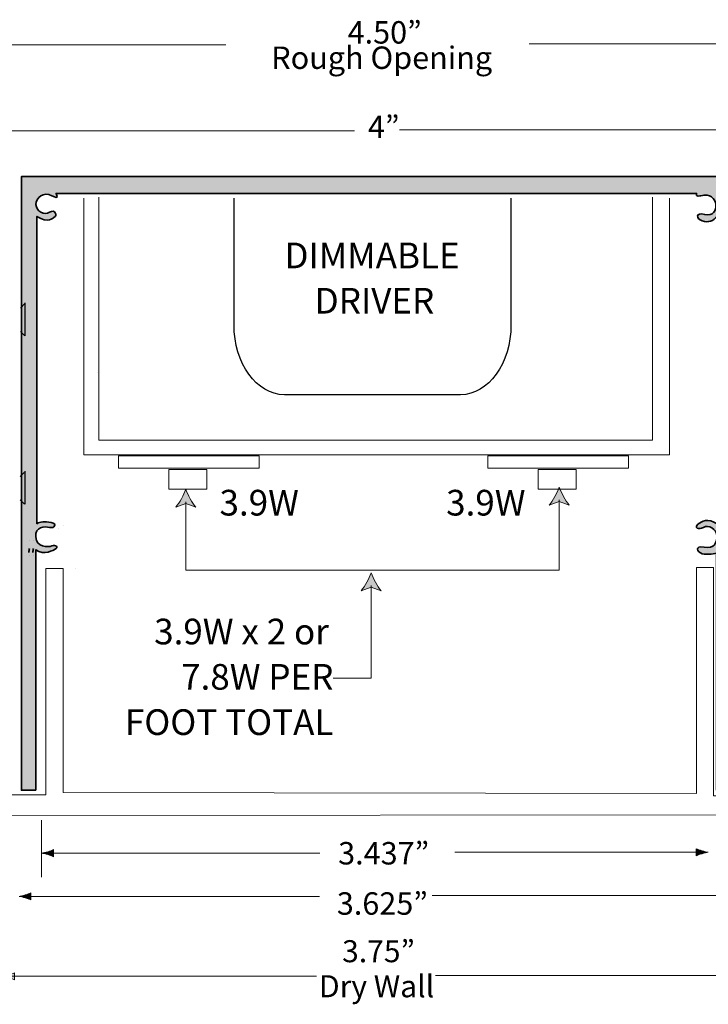
# Model space of a CAD drawing. Units: inches. Extents: x 1.92 to 7.36, y 2.43 to 8.92.
# Drawn here: x 2.97 to 4.27, y 3.8 to 5.67 of the extents above; entities that cross this region are included whole.
import ezdxf

# ---------------------------------------------------------------- set-up
doc = ezdxf.new("R2010")
doc.units = ezdxf.units.IN
doc.header["$MEASUREMENT"] = 0
doc.layers.add('Layer 1', color=7, linetype='Continuous')

# ---------------------------------------------------------------- blocks, each defined once
blk = doc.blocks.new('block 34')
at = {"layer": 'Layer 1', "true_color": 0x231f20}
h = blk.add_hatch(color=179, dxfattribs=at)
h.dxf.hatch_style = 2
edge = h.paths.add_edge_path()
edge.add_spline(control_points=[(4.3016, 4.0101), (4.2972, 4.0115), (4.2943, 4.0127), (4.2908, 4.0141), (4.2908, 4.0141), (4.2908, 4.0006), (4.2908, 4.0006), (4.292, 4.0012), (4.2972, 4.0033), (4.3016, 4.0046), (4.3064, 4.006), (4.3107, 4.007), (4.3135, 4.0074), (4.3107, 4.0077), (4.3064, 4.0087), (4.3016, 4.0101)], knot_values=[0, 0, 0, 0, 1, 1, 1, 2, 2, 2, 3, 3, 3, 4, 4, 4, 5, 5, 5, 5], degree=3, periodic=1)
at = {"layer": 'Layer 1', "color": 179, "lineweight": 18, "true_color": 0x231f20}
blk.add_lwpolyline([(3.75, 4.0074), (4.2953, 4.0074)], dxfattribs=at)
at = {"layer": 'Layer 1', "lineweight": 0}
blk.add_open_spline([(4.3016, 4.0101), (4.2972, 4.0115), (4.2943, 4.0127), (4.2908, 4.0141), (4.2908, 4.0141), (4.2908, 4.0006), (4.2908, 4.0006), (4.292, 4.0012), (4.2972, 4.0033), (4.3016, 4.0046), (4.3064, 4.006), (4.3107, 4.007), (4.3135, 4.0074), (4.3107, 4.0077), (4.3064, 4.0087), (4.3016, 4.0101)], degree=3, knots=[0, 0, 0, 0, 1, 1, 1, 2, 2, 2, 3, 3, 3, 4, 4, 4, 5, 5, 5, 5], dxfattribs=at)
blk = doc.blocks.new('block 35')
at = {"layer": 'Layer 1', "true_color": 0x231f20}
h = blk.add_hatch(color=179, dxfattribs=at)
h.dxf.hatch_style = 2
edge = h.paths.add_edge_path()
edge.add_spline(control_points=[(2.9769, 4.0084), (2.9813, 4.0097), (2.9842, 4.0109), (2.9877, 4.0124), (2.9877, 4.0124), (2.9877, 3.9988), (2.9877, 3.9988), (2.9865, 3.9994), (2.9813, 4.0015), (2.9769, 4.0028), (2.9721, 4.0043), (2.9678, 4.0052), (2.965, 4.0056), (2.9678, 4.0059), (2.9721, 4.0069), (2.9769, 4.0084)], knot_values=[0, 0, 0, 0, 1, 1, 1, 2, 2, 2, 3, 3, 3, 4, 4, 4, 5, 5, 5, 5], degree=3, periodic=1)
at = {"layer": 'Layer 1', "color": 179, "lineweight": 18, "true_color": 0x231f20}
blk.add_lwpolyline([(3.5355, 4.0056), (2.9832, 4.0056)], dxfattribs=at)
at = {"layer": 'Layer 1', "lineweight": 0}
blk.add_open_spline([(2.9769, 4.0084), (2.9813, 4.0097), (2.9842, 4.0109), (2.9877, 4.0124), (2.9877, 4.0124), (2.9877, 3.9988), (2.9877, 3.9988), (2.9865, 3.9994), (2.9813, 4.0015), (2.9769, 4.0028), (2.9721, 4.0043), (2.9678, 4.0052), (2.965, 4.0056), (2.9678, 4.0059), (2.9721, 4.0069), (2.9769, 4.0084)], degree=3, knots=[0, 0, 0, 0, 1, 1, 1, 2, 2, 2, 3, 3, 3, 4, 4, 4, 5, 5, 5, 5], dxfattribs=at)
blk = doc.blocks.new('block 36')
at = {"layer": 'Layer 1', "true_color": 0x231f20}
h = blk.add_hatch(color=179, dxfattribs=at)
h.dxf.hatch_style = 2
edge = h.paths.add_edge_path()
edge.add_spline(control_points=[(4.2624, 4.0923), (4.2579, 4.0937), (4.2551, 4.0949), (4.2515, 4.0963), (4.2515, 4.0963), (4.2515, 4.0828), (4.2515, 4.0828), (4.2528, 4.0834), (4.2579, 4.0855), (4.2624, 4.0868), (4.2671, 4.0883), (4.2714, 4.0892), (4.2742, 4.0896), (4.2714, 4.0899), (4.2671, 4.0909), (4.2624, 4.0923)], knot_values=[0, 0, 0, 0, 1, 1, 1, 2, 2, 2, 3, 3, 3, 4, 4, 4, 5, 5, 5, 5], degree=3, periodic=1)
at = {"layer": 'Layer 1', "color": 179, "lineweight": 18, "true_color": 0x231f20}
blk.add_lwpolyline([(3.7929, 4.0896), (4.256, 4.0896)], dxfattribs=at)
at = {"layer": 'Layer 1', "lineweight": 0}
blk.add_open_spline([(4.2624, 4.0923), (4.2579, 4.0937), (4.2551, 4.0949), (4.2515, 4.0963), (4.2515, 4.0963), (4.2515, 4.0828), (4.2515, 4.0828), (4.2528, 4.0834), (4.2579, 4.0855), (4.2624, 4.0868), (4.2671, 4.0883), (4.2714, 4.0892), (4.2742, 4.0896), (4.2714, 4.0899), (4.2671, 4.0909), (4.2624, 4.0923)], degree=3, knots=[0, 0, 0, 0, 1, 1, 1, 2, 2, 2, 3, 3, 3, 4, 4, 4, 5, 5, 5, 5], dxfattribs=at)
blk = doc.blocks.new('block 37')
at = {"layer": 'Layer 1', "true_color": 0x231f20}
h = blk.add_hatch(color=179, dxfattribs=at)
h.dxf.hatch_style = 2
edge = h.paths.add_edge_path()
edge.add_spline(control_points=[(3.0198, 4.0906), (3.0242, 4.0919), (3.0271, 4.0931), (3.0306, 4.0946), (3.0306, 4.0946), (3.0306, 4.0811), (3.0306, 4.0811), (3.0294, 4.0816), (3.0242, 4.0837), (3.0198, 4.085), (3.015, 4.0865), (3.0107, 4.0875), (3.0079, 4.0878), (3.0107, 4.0882), (3.015, 4.0891), (3.0198, 4.0906)], knot_values=[0, 0, 0, 0, 1, 1, 1, 2, 2, 2, 3, 3, 3, 4, 4, 4, 5, 5, 5, 5], degree=3, periodic=1)
at = {"layer": 'Layer 1', "color": 179, "lineweight": 18, "true_color": 0x231f20}
blk.add_lwpolyline([(3.5365, 4.0878), (3.0261, 4.0878)], dxfattribs=at)
at = {"layer": 'Layer 1', "lineweight": 0}
blk.add_open_spline([(3.0198, 4.0906), (3.0242, 4.0919), (3.0271, 4.0931), (3.0306, 4.0946), (3.0306, 4.0946), (3.0306, 4.0811), (3.0306, 4.0811), (3.0294, 4.0816), (3.0242, 4.0837), (3.0198, 4.085), (3.015, 4.0865), (3.0107, 4.0875), (3.0079, 4.0878), (3.0107, 4.0882), (3.015, 4.0891), (3.0198, 4.0906)], degree=3, knots=[0, 0, 0, 0, 1, 1, 1, 2, 2, 2, 3, 3, 3, 4, 4, 4, 5, 5, 5, 5], dxfattribs=at)
blk = doc.blocks.new('block 41')
at = {"layer": 'Layer 1', "true_color": 0x231f20}
h = blk.add_hatch(color=179, dxfattribs=at)
h.dxf.hatch_style = 2
edge = h.paths.add_edge_path()
edge.add_spline(control_points=[(2.8488, 5.6269), (2.8537, 5.6282), (2.8569, 5.6294), (2.8608, 5.6309), (2.8608, 5.6309), (2.8608, 5.6174), (2.8608, 5.6174), (2.8594, 5.618), (2.8537, 5.62), (2.8488, 5.6214), (2.8436, 5.6228), (2.8388, 5.6238), (2.8357, 5.6241), (2.8388, 5.6245), (2.8436, 5.6254), (2.8488, 5.6269)], knot_values=[0, 0, 0, 0, 1, 1, 1, 2, 2, 2, 3, 3, 3, 4, 4, 4, 5, 5, 5, 5], degree=3, periodic=1)
at = {"layer": 'Layer 1', "color": 179, "lineweight": 18, "true_color": 0x231f20}
blk.add_lwpolyline([(3.3577, 5.6241), (2.8558, 5.6241)], dxfattribs=at)
at = {"layer": 'Layer 1', "lineweight": 0}
blk.add_open_spline([(2.8488, 5.6269), (2.8537, 5.6282), (2.8569, 5.6294), (2.8608, 5.6309), (2.8608, 5.6309), (2.8608, 5.6174), (2.8608, 5.6174), (2.8594, 5.618), (2.8537, 5.62), (2.8488, 5.6214), (2.8436, 5.6228), (2.8388, 5.6238), (2.8357, 5.6241), (2.8388, 5.6245), (2.8436, 5.6254), (2.8488, 5.6269)], degree=3, knots=[0, 0, 0, 0, 1, 1, 1, 2, 2, 2, 3, 3, 3, 4, 4, 4, 5, 5, 5, 5], dxfattribs=at)
blk = doc.blocks.new('block 42')
at = {"layer": 'Layer 1', "true_color": 0x231f20}
h = blk.add_hatch(color=179, dxfattribs=at)
h.dxf.hatch_style = 2
edge = h.paths.add_edge_path()
edge.add_spline(control_points=[(4.4614, 5.629), (4.4564, 5.6304), (4.4532, 5.6316), (4.4493, 5.633), (4.4493, 5.633), (4.4493, 5.6195), (4.4493, 5.6195), (4.4507, 5.6201), (4.4564, 5.6222), (4.4614, 5.6235), (4.4667, 5.625), (4.4714, 5.6259), (4.4746, 5.6263), (4.4714, 5.6266), (4.4667, 5.6276), (4.4614, 5.629)], knot_values=[0, 0, 0, 0, 1, 1, 1, 2, 2, 2, 3, 3, 3, 4, 4, 4, 5, 5, 5, 5], degree=3, periodic=1)
at = {"layer": 'Layer 1', "color": 179, "lineweight": 18, "true_color": 0x231f20}
blk.add_lwpolyline([(3.9342, 5.6263), (4.4543, 5.6263)], dxfattribs=at)
at = {"layer": 'Layer 1', "lineweight": 0}
blk.add_open_spline([(4.4614, 5.629), (4.4564, 5.6304), (4.4532, 5.6316), (4.4493, 5.633), (4.4493, 5.633), (4.4493, 5.6195), (4.4493, 5.6195), (4.4507, 5.6201), (4.4564, 5.6222), (4.4614, 5.6235), (4.4667, 5.625), (4.4714, 5.6259), (4.4746, 5.6263), (4.4714, 5.6266), (4.4667, 5.6276), (4.4614, 5.629)], degree=3, knots=[0, 0, 0, 0, 1, 1, 1, 2, 2, 2, 3, 3, 3, 4, 4, 4, 5, 5, 5, 5], dxfattribs=at)
blk = doc.blocks.new('block 43')
at = {"layer": 'Layer 1', "true_color": 0x231f20}
h = blk.add_hatch(color=179, dxfattribs=at)
h.dxf.hatch_style = 2
edge = h.paths.add_edge_path()
edge.add_spline(control_points=[(2.9444, 3.8564), (2.9494, 3.8578), (2.9527, 3.859), (2.9567, 3.8604), (2.9567, 3.8604), (2.9567, 3.8469), (2.9567, 3.8469), (2.9552, 3.8475), (2.9494, 3.8496), (2.9444, 3.8509), (2.9391, 3.8523), (2.9342, 3.8533), (2.9311, 3.8537), (2.9342, 3.854), (2.9391, 3.855), (2.9444, 3.8564)], knot_values=[0, 0, 0, 0, 1, 1, 1, 2, 2, 2, 3, 3, 3, 4, 4, 4, 5, 5, 5, 5], degree=3, periodic=1)
at = {"layer": 'Layer 1', "color": 179, "lineweight": 18, "true_color": 0x231f20}
blk.add_lwpolyline([(3.5299, 3.8537), (2.9516, 3.8537)], dxfattribs=at)
at = {"layer": 'Layer 1', "lineweight": 0}
blk.add_open_spline([(2.9444, 3.8564), (2.9494, 3.8578), (2.9527, 3.859), (2.9567, 3.8604), (2.9567, 3.8604), (2.9567, 3.8469), (2.9567, 3.8469), (2.9552, 3.8475), (2.9494, 3.8496), (2.9444, 3.8509), (2.9391, 3.8523), (2.9342, 3.8533), (2.9311, 3.8537), (2.9342, 3.854), (2.9391, 3.855), (2.9444, 3.8564)], degree=3, knots=[0, 0, 0, 0, 1, 1, 1, 2, 2, 2, 3, 3, 3, 4, 4, 4, 5, 5, 5, 5], dxfattribs=at)
blk = doc.blocks.new('block 44')
at = {"layer": 'Layer 1', "true_color": 0x231f20}
h = blk.add_hatch(color=179, dxfattribs=at)
h.dxf.hatch_style = 2
edge = h.paths.add_edge_path()
edge.add_spline(control_points=[(4.3416, 3.8582), (4.3366, 3.8596), (4.3333, 3.8608), (4.3293, 3.8622), (4.3293, 3.8622), (4.3293, 3.8487), (4.3293, 3.8487), (4.3307, 3.8493), (4.3366, 3.8514), (4.3416, 3.8527), (4.3469, 3.8541), (4.3518, 3.8551), (4.3549, 3.8555), (4.3518, 3.8558), (4.3469, 3.8568), (4.3416, 3.8582)], knot_values=[0, 0, 0, 0, 1, 1, 1, 2, 2, 2, 3, 3, 3, 4, 4, 4, 5, 5, 5, 5], degree=3, periodic=1)
at = {"layer": 'Layer 1', "color": 179, "lineweight": 18, "true_color": 0x231f20}
blk.add_lwpolyline([(3.7561, 3.8555), (4.3344, 3.8555)], dxfattribs=at)
at = {"layer": 'Layer 1', "lineweight": 0}
blk.add_open_spline([(4.3416, 3.8582), (4.3366, 3.8596), (4.3333, 3.8608), (4.3293, 3.8622), (4.3293, 3.8622), (4.3293, 3.8487), (4.3293, 3.8487), (4.3307, 3.8493), (4.3366, 3.8514), (4.3416, 3.8527), (4.3469, 3.8541), (4.3518, 3.8551), (4.3549, 3.8555), (4.3518, 3.8558), (4.3469, 3.8568), (4.3416, 3.8582)], degree=3, knots=[0, 0, 0, 0, 1, 1, 1, 2, 2, 2, 3, 3, 3, 4, 4, 4, 5, 5, 5, 5], dxfattribs=at)
blk = doc.blocks.new('block 47')
at = {"layer": 'Layer 1', "true_color": 0x231f20}
h = blk.add_hatch(color=179, dxfattribs=at)
h.dxf.hatch_style = 2
edge = h.paths.add_edge_path()
edge.add_spline(control_points=[(2.9185, 5.4634), (2.9234, 5.4647), (2.9266, 5.4659), (2.9305, 5.4673), (2.9305, 5.4673), (2.9305, 5.4538), (2.9305, 5.4538), (2.9291, 5.4544), (2.9234, 5.4565), (2.9185, 5.4578), (2.9133, 5.4593), (2.9085, 5.4602), (2.9054, 5.4606), (2.9085, 5.4609), (2.9133, 5.4619), (2.9185, 5.4634)], knot_values=[0, 0, 0, 0, 1, 1, 1, 2, 2, 2, 3, 3, 3, 4, 4, 4, 5, 5, 5, 5], degree=3, periodic=1)
at = {"layer": 'Layer 1', "color": 179, "lineweight": 18, "true_color": 0x231f20}
blk.add_lwpolyline([(3.6022, 5.4606), (2.9255, 5.4606)], dxfattribs=at)
at = {"layer": 'Layer 1', "lineweight": 0}
blk.add_open_spline([(2.9185, 5.4634), (2.9234, 5.4647), (2.9266, 5.4659), (2.9305, 5.4673), (2.9305, 5.4673), (2.9305, 5.4538), (2.9305, 5.4538), (2.9291, 5.4544), (2.9234, 5.4565), (2.9185, 5.4578), (2.9133, 5.4593), (2.9085, 5.4602), (2.9054, 5.4606), (2.9085, 5.4609), (2.9133, 5.4619), (2.9185, 5.4634)], degree=3, knots=[0, 0, 0, 0, 1, 1, 1, 2, 2, 2, 3, 3, 3, 4, 4, 4, 5, 5, 5, 5], dxfattribs=at)
blk = doc.blocks.new('block 48')
at = {"layer": 'Layer 1', "true_color": 0x231f20}
h = blk.add_hatch(color=179, dxfattribs=at)
h.dxf.hatch_style = 2
edge = h.paths.add_edge_path()
edge.add_spline(control_points=[(4.3649, 5.4655), (4.3599, 5.4669), (4.3567, 5.4681), (4.3528, 5.4695), (4.3528, 5.4695), (4.3528, 5.456), (4.3528, 5.456), (4.3542, 5.4566), (4.3599, 5.4587), (4.3649, 5.46), (4.3702, 5.4614), (4.3749, 5.4624), (4.3781, 5.4628), (4.3749, 5.4631), (4.3702, 5.4641), (4.3649, 5.4655)], knot_values=[0, 0, 0, 0, 1, 1, 1, 2, 2, 2, 3, 3, 3, 4, 4, 4, 5, 5, 5, 5], degree=3, periodic=1)
at = {"layer": 'Layer 1', "color": 179, "lineweight": 18, "true_color": 0x231f20}
blk.add_lwpolyline([(3.688, 5.4628), (4.3578, 5.4628)], dxfattribs=at)
at = {"layer": 'Layer 1', "lineweight": 0}
blk.add_open_spline([(4.3649, 5.4655), (4.3599, 5.4669), (4.3567, 5.4681), (4.3528, 5.4695), (4.3528, 5.4695), (4.3528, 5.456), (4.3528, 5.456), (4.3542, 5.4566), (4.3599, 5.4587), (4.3649, 5.46), (4.3702, 5.4614), (4.3749, 5.4624), (4.3781, 5.4628), (4.3749, 5.4631), (4.3702, 5.4641), (4.3649, 5.4655)], degree=3, knots=[0, 0, 0, 0, 1, 1, 1, 2, 2, 2, 3, 3, 3, 4, 4, 4, 5, 5, 5, 5], dxfattribs=at)

msp = doc.modelspace()

# ---------------------------------------------------------------- hatches: boundary and pattern name
at = {"layer": 'Layer 1', "true_color": 0xbbbdc0}
h = msp.add_hatch(color=9, dxfattribs=at)
h.dxf.hatch_style = 2
edge = h.paths.add_edge_path()
edge.add_spline(control_points=[(2.9972, 4.2078), (2.9972, 4.2078), (2.9972, 4.6644), (2.9972, 4.6644), (3.0113, 4.652), (3.0325, 4.6649), (3.0325, 4.6649), (3.0425, 4.6696), (3.0341, 4.6747), (3.0271, 4.6718), (3.0202, 4.669), (2.9978, 4.6691), (2.9968, 4.6888), (2.9957, 4.7085), (3.0132, 4.7094), (3.0228, 4.7069), (3.0323, 4.7045), (3.0386, 4.7141), (3.0259, 4.7162), (3.0132, 4.7183), (3.005, 4.7184), (2.9989, 4.714), (2.9989, 4.714), (2.9989, 5.2981), (2.9989, 5.2981), (3.0201, 5.2835), (3.0309, 5.296), (3.0309, 5.296), (3.0396, 5.2991), (3.0328, 5.3127), (3.023, 5.3059), (3.0133, 5.2991), (2.9975, 5.308), (2.9971, 5.3206), (2.9967, 5.3332), (3.0115, 5.3463), (3.0275, 5.3373), (3.0435, 5.3284), (3.0352, 5.3416), (3.0352, 5.3416), (3.0352, 5.3416), (4.2519, 5.3416), (4.2519, 5.3416), (4.249, 5.3342), (4.26, 5.3373), (4.26, 5.3373), (4.2957, 5.3478), (4.2986, 5.2941), (4.2675, 5.3015), (4.25, 5.3069), (4.2509, 5.2933), (4.2626, 5.2894), (4.2743, 5.2855), (4.2842, 5.2894), (4.2909, 5.2981), (4.2909, 5.2981), (4.2909, 4.7135), (4.2909, 4.7135), (4.2734, 4.7251), (4.262, 4.7189), (4.2545, 4.7128), (4.247, 4.7066), (4.2555, 4.7016), (4.2649, 4.707), (4.2743, 4.7125), (4.2902, 4.7038), (4.2905, 4.6911), (4.2909, 4.6783), (4.2859, 4.6659), (4.2665, 4.6692), (4.247, 4.6725), (4.2529, 4.6598), (4.2626, 4.6569), (4.2724, 4.654), (4.2899, 4.6579), (4.2899, 4.6579), (4.2899, 4.6579), (4.2899, 4.2078), (4.2899, 4.2078), (4.2899, 4.2078), (4.3213, 4.2078), (4.3213, 4.2078), (4.3213, 4.2078), (4.3213, 5.3737), (4.3213, 5.3737), (4.3213, 5.3737), (2.9695, 5.3737), (2.9695, 5.3737), (2.9695, 5.3737), (2.9695, 4.2074), (2.9695, 4.2074), (2.9695, 4.2074), (2.9972, 4.2078), (2.9972, 4.2078)], knot_values=[0, 0, 0, 0, 1, 1, 1, 2, 2, 2, 3, 3, 3, 4, 4, 4, 5, 5, 5, 6, 6, 6, 7, 7, 7, 8, 8, 8, 9, 9, 9, 10, 10, 10, 11, 11, 11, 12, 12, 12, 13, 13, 13, 14, 14, 14, 15, 15, 15, 16, 16, 16, 17, 17, 17, 18, 18, 18, 19, 19, 19, 20, 20, 20, 21, 21, 21, 22, 22, 22, 23, 23, 23, 24, 24, 24, 25, 25, 25, 26, 26, 26, 27, 27, 27, 28, 28, 28, 29, 29, 29, 30, 30, 30, 31, 31, 31, 31], degree=3, periodic=1)
at = {"layer": 'Layer 1', "true_color": 0x231f20}
h = msp.add_hatch(color=179, dxfattribs=at)
h.dxf.hatch_style = 2
edge = h.paths.add_edge_path()
edge.add_spline(control_points=[(3.2817, 4.7795), (3.2859, 4.7682), (3.293, 4.7542), (3.3006, 4.7455), (3.3006, 4.7455), (3.2817, 4.7523), (3.2817, 4.7523), (3.2817, 4.7523), (3.2627, 4.7455), (3.2627, 4.7455), (3.2703, 4.7542), (3.2775, 4.7682), (3.2817, 4.7795)], knot_values=[0, 0, 0, 0, 0.013889, 0.013889, 0.013889, 0.027778, 0.027778, 0.027778, 0.041667, 0.041667, 0.041667, 0.055556, 0.055556, 0.055556, 0.055556], degree=3, periodic=0)
edge.add_line((3.2817, 4.7795), (3.2817, 4.7795))
h = msp.add_hatch(color=179, dxfattribs=at)
h.dxf.hatch_style = 2
edge = h.paths.add_edge_path()
edge.add_spline(control_points=[(3.9912, 4.7835), (3.9954, 4.7722), (4.0026, 4.7581), (4.0101, 4.7494), (4.0101, 4.7494), (3.9912, 4.7563), (3.9912, 4.7563), (3.9912, 4.7563), (3.9722, 4.7494), (3.9722, 4.7494), (3.9798, 4.7581), (3.987, 4.7722), (3.9912, 4.7835)], knot_values=[0, 0, 0, 0, 0.013889, 0.013889, 0.013889, 0.027778, 0.027778, 0.027778, 0.041667, 0.041667, 0.041667, 0.055556, 0.055556, 0.055556, 0.055556], degree=3, periodic=0)
edge.add_line((3.9912, 4.7835), (3.9912, 4.7835))
h = msp.add_hatch(color=179, dxfattribs=at)
h.dxf.hatch_style = 2
edge = h.paths.add_edge_path()
edge.add_spline(control_points=[(3.6338, 4.6206), (3.6296, 4.6093), (3.6224, 4.5952), (3.6148, 4.5865), (3.6148, 4.5865), (3.6338, 4.5934), (3.6338, 4.5934), (3.6338, 4.5934), (3.6527, 4.5865), (3.6527, 4.5865), (3.6451, 4.5952), (3.638, 4.6093), (3.6338, 4.6206)], knot_values=[0, 0, 0, 0, 0.013889, 0.013889, 0.013889, 0.027778, 0.027778, 0.027778, 0.041667, 0.041667, 0.041667, 0.055556, 0.055556, 0.055556, 0.055556], degree=3, periodic=0)
edge.add_line((3.6338, 4.6206), (3.6338, 4.6206))

# ---------------------------------------------------------------- linework, layer by layer
at = {"layer": 'Layer 1', "color": 179, "lineweight": 20, "true_color": 0x231f20}
for points in [[(4.1686, 5.3348), (4.1686, 4.873), (3.1163, 4.873), (3.1163, 5.3348)], [(4.2005, 5.3328), (4.2005, 4.8451), (3.0884, 4.8451), (3.0884, 5.3328)], [(3.4212, 4.8193), (3.1541, 4.8193), (3.1541, 4.8431), (3.4212, 4.8431), (3.4212, 4.8193)], [(4.1227, 4.8193), (3.8557, 4.8193), (3.8557, 4.8431), (4.1227, 4.8431), (4.1227, 4.8193)], [(3.3215, 4.7794), (3.2498, 4.7794), (3.2498, 4.8172), (3.3215, 4.8172), (3.3215, 4.7794)], [(4.0231, 4.7794), (3.9513, 4.7794), (3.9513, 4.8172), (4.0231, 4.8172), (4.0231, 4.7794)]]:
    msp.add_lwpolyline(points, dxfattribs=at)
at = {"layer": 'Layer 1', "color": 179, "lineweight": 30, "true_color": 0x231f20}
for points in [[(2.9677, 5.1238), (2.9755, 5.1316)], [(2.9769, 5.0711), (2.9769, 5.1339)], [(2.9761, 5.0711), (2.9677, 5.0795)], [(3.1138, 5.0018), (3.1138, 5.0018)], [(2.9672, 4.8035), (2.975, 4.8113)], [(2.9764, 4.7508), (2.9764, 4.8136)], [(2.9756, 4.7508), (2.9672, 4.7592)]]:
    msp.add_lwpolyline(points, dxfattribs=at)
at = {"layer": 'Layer 1', "color": 179, "lineweight": 15, "true_color": 0x231f20}
for points in [[(3.2817, 4.7555), (3.2817, 4.6259), (3.9912, 4.6259), (3.9912, 4.7595)], [(3.562, 4.4205), (3.6338, 4.4205), (3.6338, 4.5965)]]:
    msp.add_lwpolyline(points, dxfattribs=at)
at = {"layer": 'Layer 1', "color": 179, "lineweight": 35, "true_color": 0x231f20}
for points in [[(3.0401, 4.7056), (3.0401, 4.7056)], [(3.05, 4.7097), (3.05, 4.7097)], [(2.9844, 4.6827), (2.9844, 4.6827)], [(2.9921, 4.6827), (2.9921, 4.6827)], [(2.9843, 4.6535), (2.9843, 4.6535)], [(2.992, 4.6535), (2.992, 4.6535)], [(3.0714, 4.6287), (3.0714, 4.6287)]]:
    msp.add_lwpolyline(points, dxfattribs=at)
at = {"layer": 'Layer 1', "color": 179, "lineweight": 18, "true_color": 0x231f20}
for points in [[(4.2845, 4.1967), (4.3612, 4.1967), (4.3592, 4.1609), (2.9435, 4.1595), (2.9435, 4.1987), (3.0159, 4.1987), (3.0159, 4.629), (3.0487, 4.629), (3.0487, 4.2034), (4.2522, 4.2013), (4.2522, 4.6305), (4.2845, 4.6305), (4.2845, 4.1967)], [(3.0077, 4.0424), (3.0077, 4.1504)]]:
    msp.add_lwpolyline(points, dxfattribs=at)
at = {"layer": 'Layer 1', "color": 179, "lineweight": 35, "true_color": 0x231f20}
msp.add_open_spline([(2.9972, 4.2078), (2.9972, 4.2078), (2.9972, 4.6644), (2.9972, 4.6644), (3.0113, 4.652), (3.0325, 4.6649), (3.0325, 4.6649), (3.0425, 4.6696), (3.0341, 4.6747), (3.0271, 4.6718), (3.0202, 4.669), (2.9978, 4.6691), (2.9968, 4.6888), (2.9957, 4.7085), (3.0132, 4.7094), (3.0228, 4.7069), (3.0323, 4.7045), (3.0386, 4.7141), (3.0259, 4.7162), (3.0132, 4.7183), (3.005, 4.7184), (2.9989, 4.714), (2.9989, 4.714), (2.9989, 5.2981), (2.9989, 5.2981), (3.0201, 5.2835), (3.0309, 5.296), (3.0309, 5.296), (3.0396, 5.2991), (3.0328, 5.3127), (3.023, 5.3059), (3.0133, 5.2991), (2.9975, 5.308), (2.9971, 5.3206), (2.9967, 5.3332), (3.0115, 5.3463), (3.0275, 5.3373), (3.0435, 5.3284), (3.0352, 5.3416), (3.0352, 5.3416), (3.0352, 5.3416), (4.2519, 5.3416), (4.2519, 5.3416), (4.249, 5.3342), (4.26, 5.3373), (4.26, 5.3373), (4.2957, 5.3478), (4.2986, 5.2941), (4.2675, 5.3015), (4.25, 5.3069), (4.2509, 5.2933), (4.2626, 5.2894), (4.2743, 5.2855), (4.2842, 5.2894), (4.2909, 5.2981), (4.2909, 5.2981), (4.2909, 4.7135), (4.2909, 4.7135), (4.2734, 4.7251), (4.262, 4.7189), (4.2545, 4.7128), (4.247, 4.7066), (4.2555, 4.7016), (4.2649, 4.707), (4.2743, 4.7125), (4.2902, 4.7038), (4.2905, 4.6911), (4.2909, 4.6783), (4.2859, 4.6659), (4.2665, 4.6692), (4.247, 4.6725), (4.2529, 4.6598), (4.2626, 4.6569), (4.2724, 4.654), (4.2899, 4.6579), (4.2899, 4.6579), (4.2899, 4.6579), (4.2899, 4.2078), (4.2899, 4.2078), (4.2899, 4.2078), (4.3213, 4.2078), (4.3213, 4.2078), (4.3213, 4.2078), (4.3213, 5.3737), (4.3213, 5.3737), (4.3213, 5.3737), (2.9695, 5.3737), (2.9695, 5.3737), (2.9695, 5.3737), (2.9695, 4.2074), (2.9695, 4.2074), (2.9695, 4.2074), (2.9972, 4.2078), (2.9972, 4.2078)], degree=3, knots=[0, 0, 0, 0, 1, 1, 1, 2, 2, 2, 3, 3, 3, 4, 4, 4, 5, 5, 5, 6, 6, 6, 7, 7, 7, 8, 8, 8, 9, 9, 9, 10, 10, 10, 11, 11, 11, 12, 12, 12, 13, 13, 13, 14, 14, 14, 15, 15, 15, 16, 16, 16, 17, 17, 17, 18, 18, 18, 19, 19, 19, 20, 20, 20, 21, 21, 21, 22, 22, 22, 23, 23, 23, 24, 24, 24, 25, 25, 25, 26, 26, 26, 27, 27, 27, 28, 28, 28, 29, 29, 29, 30, 30, 30, 31, 31, 31, 31], dxfattribs=at)
at = {"layer": 'Layer 1', "color": 179, "lineweight": 30, "true_color": 0x231f20}
msp.add_open_spline([(3.8995, 5.3328), (3.8995, 5.3328), (3.8995, 5.0923), (3.8995, 5.0923), (3.8995, 5.0187), (3.8567, 4.9591), (3.8038, 4.9591), (3.8038, 4.9591), (3.469, 4.9591), (3.469, 4.9591), (3.4162, 4.9591), (3.3734, 5.0187), (3.3734, 5.0923), (3.3734, 5.0923), (3.3734, 5.3328), (3.3734, 5.3328)], degree=3, knots=[0, 0, 0, 0, 1, 1, 1, 2, 2, 2, 3, 3, 3, 4, 4, 4, 5, 5, 5, 5], dxfattribs=at)
at = {"layer": 'Layer 1', "lineweight": 0}
for points in [[(3.2817, 4.7795), (3.2859, 4.7682), (3.293, 4.7542), (3.3006, 4.7455), (3.3006, 4.7455), (3.2817, 4.7523), (3.2817, 4.7523), (3.2817, 4.7523), (3.2627, 4.7455), (3.2627, 4.7455), (3.2703, 4.7542), (3.2775, 4.7682), (3.2817, 4.7795)], [(3.9912, 4.7835), (3.9954, 4.7722), (4.0026, 4.7581), (4.0101, 4.7494), (4.0101, 4.7494), (3.9912, 4.7563), (3.9912, 4.7563), (3.9912, 4.7563), (3.9722, 4.7494), (3.9722, 4.7494), (3.9798, 4.7581), (3.987, 4.7722), (3.9912, 4.7835)], [(3.6338, 4.6206), (3.6296, 4.6093), (3.6224, 4.5952), (3.6148, 4.5865), (3.6148, 4.5865), (3.6338, 4.5934), (3.6338, 4.5934), (3.6338, 4.5934), (3.6527, 4.5865), (3.6527, 4.5865), (3.6451, 4.5952), (3.638, 4.6093), (3.6338, 4.6206)]]:
    msp.add_open_spline(points, degree=3, knots=[0, 0, 0, 0, 1, 1, 1, 2, 2, 2, 3, 3, 3, 4, 4, 4, 4], dxfattribs=at)
at = {"layer": 'Layer 1', "color": 179, "lineweight": 35, "true_color": 0x231f20}
for points in [[(2.9847, 4.6668), (2.9841, 4.6644), (2.9837, 4.6619), (2.9837, 4.6594)], [(2.9923, 4.6668), (2.9917, 4.6644), (2.9914, 4.6619), (2.9914, 4.6594)]]:
    msp.add_open_spline(points, degree=3, dxfattribs=at)

# ---------------------------------------------------------------- block references
at = {"layer": 'Layer 1'}
for name in ['block 42', 'block 41', 'block 47', 'block 48', 'block 37', 'block 36', 'block 35', 'block 34', 'block 43', 'block 44']:
    msp.add_blockref(name, (0, 0), dxfattribs=at)

# ---------------------------------------------------------------- texts
at = {"layer": 'Layer 1', "color": 179, "true_color": 0x231f20, "attachment_point": 7}
for s, insert, char_height in [('\\fMyriad Roman|b0|i0|c0|p34;\\W1;4.50”', (3.5892, 5.6265), 0.042616), ('\\fMyriad Roman|b0|i0|c0|p34;\\W1;Rough Opening', (3.4441, 5.5783), 0.042616), ('\\fMyriad Roman|b0|i0|c0|p34;\\W1;4”', (3.6278, 5.4469), 0.042616), ('\\fMyriad Roman|b0|i0|c0|p34;\\W1;DIMMABLE', (3.4691, 5.1994), 0.048789), ('\\fMyriad Roman|b0|i0|c0|p34;\\W1;DRIVER', (3.5265, 5.1133), 0.048789), ('\\fMyriad Roman|b0|i0|c0|p34;\\W1;3.9W', (3.3458, 4.7295), 0.048789), ('\\fMyriad Roman|b0|i0|c0|p34;\\W1;3.9W', (3.7763, 4.7295), 0.048789), ('\\fMyriad Roman|b0|i0|c0|p34;\\W1;3.9W x 2 or', (3.2217, 4.4846), 0.048789), ('\\fMyriad Roman|b0|i0|c0|p34;\\W1;7.8W PER', (3.2729, 4.3985), 0.048789), ('\\fMyriad Roman|b0|i0|c0|p34;\\W1;FOOT TOTAL', (3.1662, 4.3124), 0.048789), ('\\fMyriad Roman|b0|i0|c0|p34;\\W1;3.437”', (3.5712, 4.0663), 0.042616), ('\\fMyriad Roman|b0|i0|c0|p34;\\W1;3.625”', (3.5687, 3.9708), 0.042616), ('\\fMyriad Roman|b0|i0|c0|p34;\\W1;3.75”', (3.5787, 3.8805), 0.041886), ('\\fMyriad Roman|b0|i0|c0|p34;\\W1;Dry Wall', (3.5348, 3.8139), 0.041886)]:
    msp.add_mtext(s, dxfattribs=dict(at, insert=insert, char_height=char_height))

doc.saveas('drawing.dxf')
